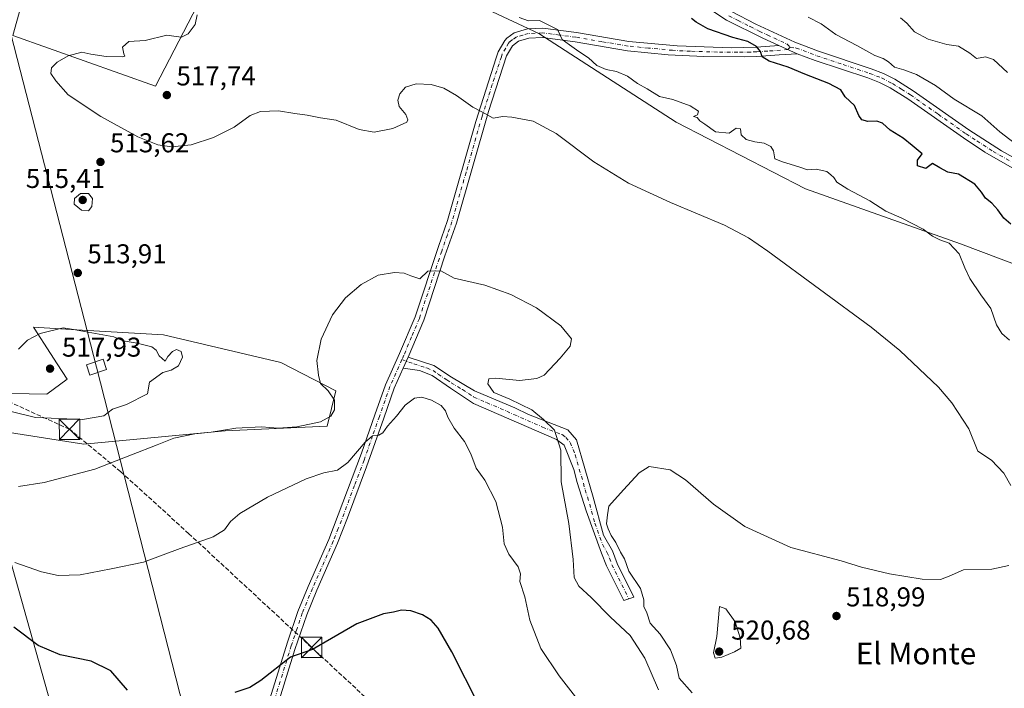
# Model space of a CAD drawing. Units: metres. Extents: x 604315 to 607771, y 4710709 to 4713074.
# Drawn here: x 606200 to 606562, y 4712058 to 4712303 of the extents above; entities that cross this region are included whole.
import ezdxf
from ezdxf.enums import TextEntityAlignment as Align

# ---------------------------------------------------------------- set-up
doc = ezdxf.new("R2010")
doc.units = ezdxf.units.M
doc.header["$MEASUREMENT"] = 0
doc.linetypes.add('DGN Style 3', pattern=[2.307223458686699, 1.648016756204785, -0.6592067024819142])
doc.linetypes.add('DGN Style 4', pattern=[2.6384748266838614, 1.318413404963828, -0.6592067024819142, 0.001648016756204785, -0.6592067024819142])
for name, color, linetype, lineweight in [('Camino Cxs', 7, 'Continuous', 0), ('Camino eje', 30, 'DGN Style 4', 13), ('Conducción de hidrocarburos lineal', 6, 'DGN Style 3', 0), ('Corriente natural lineal oculto', 9, 'DGN Style 4', 13), ('Cultivos herbáceos CxS', 92, 'Continuous', 0), ('Curva de nivel maestra', 30, 'Continuous', 30), ('Curva de nivel normal', 30, 'Continuous', 0), ('Matorral CxS', 135, 'Continuous', 0), ('Núcleo urbano CxS', 7, 'Continuous', 0), ('Punto de cota en terreno', 7, 'Continuous', 0), ('Rótulo de punto de cota en terreno', 7, 'Continuous', 0), ('Tendido', 6, 'Continuous', 0), ('Texto cartográfico', 7, 'Continuous', 0), ('Torre de tendido Cxs', 51, 'Continuous', 0), ('Torre de tendido puntual', 7, 'Continuous', 0)]:
    doc.layers.add(name, color=color, linetype=linetype, lineweight=lineweight)
doc.styles.add('Style-Arial', font='txt')

# ---------------------------------------------------------------- blocks, each defined once
blk = doc.blocks.new('*U15')
at = {"layer": 'Cultivos herbáceos CxS', "color": 92, "linetype": 'Continuous', "lineweight": 0}
for points in [[(606194.5264999997, 4712151.795700001, 512.2863999999972), (606223.4556999998, 4712147.188300001, 512.244200000001), (606275.3870999999, 4712152.163699999, 511.0268999999971), (606312.8362999996, 4712153.916099999, 509.9784000000073), (606316.0513000004, 4712166.794500001, 509.4566999999952), (606295.8373999996, 4712177.303500001, 511.7007000000012), (606252.7449000003, 4712187.377900001, 513.4548000000068), (606222.7609000001, 4712189.156099999, 514.8295000000071), (606204.8992999997, 4712190.2305, 514.3494999999966), (606205.1129999999, 4712189.899300001, 514.388300000006), (606211.1156000001, 4712180.589500001, 516.2372999999934), (606213.5740999999, 4712176.776699999, 516.9714999999997), (606217.2472999999, 4712171.080499999, 517.1638999999996), (606209.8683000002, 4712165.642899999, 516.1778000000049), (606190.1309000002, 4712165.991900001, 514.4210000000021)], [(606185.3897000002, 4712500.265699999, 518.8203999999969), (606200.6775000002, 4712493.181299999, 519.4517999999953), (606225.7874999996, 4712481.544500001, 521.287599999996), (606282.6778999995, 4712446.6731, 523.7826999999961), (606307.2789000003, 4712422.0579, 525.1257999999943), (606288.8507000003, 4712407.976299999, 520.969299999997), (606270.3762999997, 4712386.1599, 516.6269999999931), (606259.1003000002, 4712374.877699999, 514.9725999999937), (606240.2106999997, 4712359.882099999, 512.8359999999957), (606216.5596000003, 4712366.6733, 510.9961000000039), (606200.2773000002, 4712308.022299999, 510.2814000000071), (606197.3340999996, 4712297.420499999, 511.107999999993), (606249.7309999998, 4712278.873299999, 516.982600000003), (606265.1986999996, 4712308.5941, 515.4232000000047), (606275.2873000001, 4712327.9793, 517.2970999999961), (606282.9971000003, 4712342.7941, 516.5243000000046), (606291.6929000001, 4712339.801100001, 516.8969999999972), (606301.3482999997, 4712336.4781, 517.5866999999998), (606330.1964999996, 4712326.548699999, 518.9360000000015), (606390.6863000002, 4712298.196900001, 519.3565999999992), (606441.1995000001, 4712265.561100001, 518.8206999999966), (606488.7846999997, 4712241.0603, 517.932799999995), (606545.7137000002, 4712220.814900001, 520.9988000000012), (606619.5336999996, 4712193.088099999, 525.6588000000047)]]:
    blk.add_polyline3d(points, dxfattribs=at)
blk = doc.blocks.new('5PATER')
at = {"layer": 'Núcleo urbano CxS', "linetype": 'Continuous', "lineweight": 0}
h = blk.add_hatch(color=51, dxfattribs=at)
edge = h.paths.add_edge_path()
edge.add_ellipse((0, 0), major_axis=(-0.1095731443231308, -0.1110710700762829), ratio=0.9994222409660322, start_angle=0, end_angle=360)
blk = doc.blocks.new('5TTEND')
at = {"layer": 'Corriente natural lineal oculto', "color": 7, "linetype": 'Continuous', "lineweight": 0}
for p, q in [((-0.375, 0.3754), (0.375, -0.3746)), ((0.3720000000000001, 0.3784000000000001), (-0.3720000000000001, -0.3776))]:
    blk.add_line(p, q, dxfattribs=at)
at = {"layer": 'Corriente natural lineal oculto', "color": 7, "linetype": 'Continuous', "lineweight": 0, "flags": 128}
blk.add_lwpolyline([(-0.375, -0.3746), (0.375, -0.3746), (0.375, 0.3754), (-0.375, 0.3754), (-0.3720000000000001, -0.3776)], dxfattribs=at)

msp = doc.modelspace()

# ---------------------------------------------------------------- linework, layer by layer
at = {"layer": 'Camino Cxs', "color": 7, "linetype": 'Continuous', "lineweight": 0, "extrusion": (-0.02953793400393801, 0.01278249776285773, 0.9994819249019573), "elevation": 42847.00911281425, "flags": 128}
msp.add_lwpolyline([(-4565580.203369368, -1314211.148247731), (-4565580.203369369, -1314218.605110343)], dxfattribs=at)
msp.add_lwpolyline([(-4565580.203369368, -1314211.148247731), (-4565580.203369369, -1314218.605110343)], dxfattribs=at)
at = {"layer": 'Camino Cxs', "color": 7, "linetype": 'Continuous', "lineweight": 0, "extrusion": (0.06161021710403086, 0.1386495195312398, 0.9884232351994517), "elevation": 691202.159526613, "flags": 128}
msp.add_lwpolyline([(1359391.05182394, -4499620.024683685), (1359391.051823939, -4499615.540819482)], dxfattribs=at)
msp.add_lwpolyline([(1359391.05182394, -4499620.024683685), (1359391.051823939, -4499615.540819482)], dxfattribs=at)
at = {"layer": 'Camino Cxs', "color": 7, "linetype": 'Continuous', "lineweight": 0}
for points in [[(606593.0601000005, 4712232.670100001, 529.837400000004), (606554.6201, 4712254.620100001, 528.7507999999943), (606546.7600999996, 4712259.790100001, 528.7396000000008), (606526.3000999996, 4712274.1501, 528.0192999999999), (606519.7901, 4712278.210100001, 527.9078000000009), (606515.9801000003, 4712280.190099999, 527.7302000000054), (606511.7001, 4712281.8301, 527.4437999999936), (606492.2500999998, 4712288.3101, 527.088499999998), (606485.7100999998, 4712290.7601, 526.7707999999984), (606478.8701, 4712293.720100001, 526.5307999999932), (606473.0201000003, 4712296.4101, 526.6524000000063), (606459.6901000004, 4712303.0801, 527.5733000000037), (606439.9700999996, 4712316.200099999, 527.2685000000056)], [(606478.8701, 4712293.720100001, 526.5307999999932), (606473.0201000003, 4712296.4101, 526.6524000000063), (606459.6901000004, 4712303.0801, 527.5733000000037), (606439.9700999996, 4712316.200099999, 527.2685000000056)], [(606461.5100999996, 4712306.220100001, 528.0642999999982), (606470.4101, 4712301.6601, 527.766499999998), (606484.8601000002, 4712294.940099999, 527.5037000000011), (606493.4501, 4712291.720100001, 528.1454999999987), (606512.9200999998, 4712285.2401, 528.681700000001), (606517.4600999998, 4712283.5001, 528.4719000000041), (606521.5800999999, 4712281.360099999, 528.7203000000009), (606528.2901, 4712277.1601, 528.3669999999984), (606548.7600999996, 4712262.8101, 528.5890999999974), (606560.7600999996, 4712255.0701, 528.9915000000037), (606591.3101000005, 4712238.0101, 529.6782999999997)], [(606461.5100999996, 4712306.220100001, 528.0642999999982), (606470.4101, 4712301.6601, 527.766499999998), (606484.8601000002, 4712294.940099999, 527.5037000000011), (606493.4501, 4712291.720100001, 528.1454999999987), (606512.9200999998, 4712285.2401, 528.681700000001), (606517.4600999998, 4712283.5001, 528.4719000000041), (606521.5800999999, 4712281.360099999, 528.7203000000009), (606528.2901, 4712277.1601, 528.3669999999984), (606548.7600999996, 4712262.8101, 528.5890999999974), (606560.7600999996, 4712255.0701, 528.9915000000037), (606591.3101000005, 4712238.0101, 529.6782999999997)], [(606285.9600999998, 4712034.8101, 501.8800999999949), (606298.3201000001, 4712074.4801, 501.4848000000056), (606302.1401000004, 4712085.720100001, 501.6440000000002), (606305.9001000002, 4712094.890100001, 502.1002000000008), (606313.5301000001, 4712112.190099999, 505.9507000000012), (606325.5100999996, 4712143.890100001, 507.219299999997), (606330.4600999998, 4712157.9801, 507.5923000000039), (606334.3800999997, 4712169.100099999, 510.7606999999989), (606339.4901000002, 4712180.600099999, 511.9391999999935), (606345.1801000005, 4712194.040100001, 509.1212999999989), (606353.7600999996, 4712219.890100001, 512.483600000007), (606357.1201, 4712229.5101, 517.6898999999976), (606367.4700999996, 4712265.780099999, 515.5632000000041), (606375.0100999996, 4712289.290100001, 517.5129000000015), (606375.6901000004, 4712291.390100001, 517.6603000000032), (606378.2100999998, 4712295.640100001, 518.3684000000068), (606378.9401000004, 4712296.5101, 518.4974999999977), (606381.6801000005, 4712298.4801, 519.0206999999937), (606386.4901000002, 4712299.860099999, 519.9983000000066), (606392.1801000005, 4712300.120100001, 521.2070999999996), (606404.5301000001, 4712298.520099999, 521.2958000000071), (606423.7500999998, 4712295.2501, 522.130799999999), (606441.5800999999, 4712293.600099999, 523.6195000000008), (606461.3601000002, 4712292.960100001, 524.4902000000002), (606470.6801000005, 4712293.1601, 525.6288000000059), (606478.8701, 4712293.720100001, 526.5307999999932), (606485.7100999998, 4712290.7601, 526.7707999999984), (606479.1001000004, 4712290.3101, 526.4704999999958), (606470.8400999998, 4712289.7501, 525.6627000000008), (606466.3400999998, 4712289.5701, 525.0883999999933), (606451.3400999998, 4712289.7301, 523.696299999996), (606438.2001, 4712290.390100001, 523.5010000000038), (606423.3000999996, 4712291.870100001, 521.8457000000053), (606404.0201000003, 4712295.140100001, 520.870299999995), (606392.0100999996, 4712296.700099999, 519.6373000000021), (606387.0500999996, 4712296.470100001, 518.8672999999981), (606383.2001, 4712295.360099999, 518.4067000000068), (606380.9901000002, 4712293.6501, 518.107799999998), (606378.8201000001, 4712289.9801, 518.1407000000036), (606372.1501000002, 4712269.5601, 516.1572000000015), (606360.3800999997, 4712228.4801, 519.5810999999958), (606356.1901000004, 4712216.4101, 511.5871999999945), (606348.3800999997, 4712192.8301, 508.3119000000006), (606342.6201, 4712179.2401, 509.773000000001), (606340.8202999998, 4712175.189999999, 510.4532999999938), (606337.5500999996, 4712167.8301, 508.9875999999931), (606333.6801000005, 4712156.840100001, 507.4741999999969), (606327.3501000004, 4712138.890100001, 505.7859000000026), (606320.3800999997, 4712120.190099999, 505.8387999999978), (606316.6901000004, 4712110.9001, 504.4636000000028), (606309.0401, 4712093.550100001, 501.8173999999999), (606305.3400999998, 4712084.520099999, 501.3393999999971), (606301.0401, 4712071.800100001, 500.8285000000033), (606289.1901000004, 4712033.690099999, 500.1517000000022)], [(606285.9600999998, 4712034.8101, 501.8800999999949), (606298.3201000001, 4712074.4801, 501.4848000000056), (606302.1401000004, 4712085.720100001, 501.6440000000002), (606305.9001000002, 4712094.890100001, 502.1002000000008), (606313.5301000001, 4712112.190099999, 505.9507000000012), (606325.5100999996, 4712143.890100001, 507.219299999997), (606330.4600999998, 4712157.9801, 507.5923000000039), (606334.3800999997, 4712169.100099999, 510.7606999999989), (606339.4901000002, 4712180.600099999, 511.9391999999935), (606345.1801000005, 4712194.040100001, 509.1212999999989), (606353.7600999996, 4712219.890100001, 512.483600000007), (606357.1201, 4712229.5101, 517.6898999999976), (606367.4700999996, 4712265.780099999, 515.5632000000041), (606375.0100999996, 4712289.290100001, 517.5129000000015), (606375.6901000004, 4712291.390100001, 517.6603000000032), (606378.2100999998, 4712295.640100001, 518.3684000000068), (606378.9401000004, 4712296.5101, 518.4974999999977), (606381.6801000005, 4712298.4801, 519.0206999999937), (606386.4901000002, 4712299.860099999, 519.9983000000066), (606392.1801000005, 4712300.120100001, 521.2070999999996), (606404.5301000001, 4712298.520099999, 521.2958000000071), (606423.7500999998, 4712295.2501, 522.130799999999), (606441.5800999999, 4712293.600099999, 523.6195000000008), (606461.3601000002, 4712292.960100001, 524.4902000000002), (606470.6801000005, 4712293.1601, 525.6288000000059), (606478.8701, 4712293.720100001, 526.5307999999932)], [(606485.7100999998, 4712290.7601, 526.7707999999984), (606479.1001000004, 4712290.3101, 526.4704999999958), (606470.8400999998, 4712289.7501, 525.6627000000008), (606466.3400999998, 4712289.5701, 525.0883999999933), (606451.3400999998, 4712289.7301, 523.696299999996), (606438.2001, 4712290.390100001, 523.5010000000038), (606423.3000999996, 4712291.870100001, 521.8457000000053), (606404.0201000003, 4712295.140100001, 520.870299999995), (606392.0100999996, 4712296.700099999, 519.6373000000021), (606387.0500999996, 4712296.470100001, 518.8672999999981), (606383.2001, 4712295.360099999, 518.4067000000068), (606380.9901000002, 4712293.6501, 518.107799999998), (606378.8201000001, 4712289.9801, 518.1407000000036), (606372.1501000002, 4712269.5601, 516.1572000000015), (606360.3800999997, 4712228.4801, 519.5810999999958), (606356.1901000004, 4712216.4101, 511.5871999999945), (606348.3800999997, 4712192.8301, 508.3119000000006), (606342.6201, 4712179.2401, 509.773000000001)], [(606593.0601000005, 4712232.670100001, 529.837400000004), (606554.6201, 4712254.620100001, 528.7507999999943), (606546.7600999996, 4712259.790100001, 528.7396000000008), (606526.3000999996, 4712274.1501, 528.0192999999999), (606519.7901, 4712278.210100001, 527.9078000000009), (606515.9801000003, 4712280.190099999, 527.7302000000054), (606511.7001, 4712281.8301, 527.4437999999936), (606492.2500999998, 4712288.3101, 527.088499999998), (606485.7100999998, 4712290.7601, 526.7707999999984)], [(606342.6201, 4712179.2401, 509.773000000001), (606352.1101000002, 4712176.130100001, 513.1781999999948), (606358.6201, 4712171.840100001, 510.5071999999927), (606366.9901000002, 4712166.870100001, 514.0590999999986), (606381.8300999999, 4712160.610099999, 512.9147999999988), (606386.9401000004, 4712158.140100001, 511.6809000000067), (606401.3101000005, 4712152.5601, 511.4833000000072), (606404.5500999996, 4712148.780099999, 511.5810000000056), (606410.6201, 4712127.770099999, 514.857799999998), (606414.4901000002, 4712113.7601, 513.9661999999954), (606417.7901, 4712108.030099999, 516.1744000000035), (606419.5301000001, 4712103.340100001, 518.4250999999931), (606425.6201, 4712091.0701, 514.3407000000007), (606421.9401000004, 4712089.7601, 513.0896000000066), (606415.6101000002, 4712102.5701, 514.3396999999968), (606413.6801000005, 4712107.170100001, 513.125), (606408.1401000004, 4712122.7301, 517.820000000007), (606404.7600999996, 4712133.130100001, 512.3503000000055), (606403.5601000005, 4712137.950099999, 511.4872000000032), (606399.9901000002, 4712146.9001, 510.7896000000038), (606397.2001, 4712148.940099999, 510.7027999999991), (606375.9700999996, 4712158.170100001, 511.9282999999996), (606366.6201, 4712162.2401, 513.2330999999976), (606358.2100999998, 4712167.8101, 508.3727000000072), (606351.4600999998, 4712172.4901, 509.4425999999949), (606346.8201000001, 4712174.350099999, 510.357999999993), (606340.8203999996, 4712175.189999999, 510.4532999999938)], [(606340.8203999996, 4712175.189999999, 510.4532999999938), (606337.5500999996, 4712167.8301, 508.9875999999931), (606333.6801000005, 4712156.840100001, 507.4741999999969), (606327.3501000004, 4712138.890100001, 505.7859000000026), (606320.3800999997, 4712120.190099999, 505.8387999999978), (606316.6901000004, 4712110.9001, 504.4636000000028), (606309.0401, 4712093.550100001, 501.8173999999999), (606305.3400999998, 4712084.520099999, 501.3393999999971), (606301.0401, 4712071.800100001, 500.8285000000033), (606289.1901000004, 4712033.690099999, 500.1517000000022)]]:
    msp.add_polyline3d(points, dxfattribs=at)
msp.add_polyline3d([(606340.8202999998, 4712175.189999999, 510.4532999999938), (606342.6201, 4712179.2401, 509.773000000001), (606352.1101000002, 4712176.130100001, 513.1781999999948), (606358.6201, 4712171.840100001, 510.5071999999927), (606366.9901000002, 4712166.870100001, 514.0590999999986), (606381.8300999999, 4712160.610099999, 512.9147999999988), (606386.9401000004, 4712158.140100001, 511.6809000000067), (606401.3101000005, 4712152.5601, 511.4833000000072), (606404.5500999996, 4712148.780099999, 511.5810000000056), (606410.6201, 4712127.770099999, 514.857799999998), (606414.4901000002, 4712113.7601, 513.9661999999954), (606417.7901, 4712108.030099999, 516.1744000000035), (606419.5301000001, 4712103.340100001, 518.4250999999931), (606425.6201, 4712091.0701, 514.3407000000007), (606421.9401000004, 4712089.7601, 513.0896000000066), (606415.6101000002, 4712102.5701, 514.3396999999968), (606413.6801000005, 4712107.170100001, 513.125), (606408.1401000004, 4712122.7301, 517.820000000007), (606404.7600999996, 4712133.130100001, 512.3503000000055), (606403.5601000005, 4712137.950099999, 511.4872000000032), (606399.9901000002, 4712146.9001, 510.7896000000038), (606397.2001, 4712148.940099999, 510.7027999999991), (606375.9700999996, 4712158.170100001, 511.9282999999996), (606366.6201, 4712162.2401, 513.2330999999976), (606358.2100999998, 4712167.8101, 508.3727000000072), (606351.4600999998, 4712172.4901, 509.4425999999949), (606346.8201000001, 4712174.350099999, 510.357999999993)], close=True, dxfattribs=at)
at = {"layer": 'Camino eje', "color": 30, "linetype": 'DGN Style 4', "lineweight": 13}
for points in [[(606460.6001000004, 4712304.6501, 527.7188000000025), (606463.9325000001, 4712302.9825, 527.4670000000042), (606468.3825000003, 4712300.702500001, 527.3418999999994), (606471.7150999998, 4712299.0351, 527.2356), (606474.6401000004, 4712297.690099999, 526.9450999999972), (606481.8651000002, 4712294.3301, 526.9340999999986), (606483.1467000004, 4712293.140100001, 526.8249999999971)], [(606483.1467000004, 4712293.140100001, 526.8249999999971), (606482.2901, 4712292.2401, 526.6003000000055), (606474.8901000004, 4712291.735099999, 526.0234000000055), (606470.7600999996, 4712291.4551, 525.5369000000064), (606468.5100999996, 4712291.3651, 525.2350000000006), (606463.8501000004, 4712291.265100001, 524.6009999999952), (606456.3501000004, 4712291.345100001, 523.974000000002), (606446.4600999998, 4712291.665100001, 523.4973999999929), (606439.8901000004, 4712291.995100001, 523.3116000000009), (606430.9751000004, 4712292.8201, 522.4772999999988), (606423.5251000002, 4712293.5601, 521.9352000000072), (606413.8850999996, 4712295.1951, 521.5326999999961), (606404.2751000002, 4712296.8301, 520.9848000000056), (606398.2701000003, 4712297.610099999, 520.431899999996), (606392.0950999996, 4712298.4101, 520.2853999999934), (606386.7701000003, 4712298.165100001, 519.2888999999996), (606384.8450999996, 4712297.610099999, 518.8828000000067), (606382.4401000004, 4712296.920100001, 518.5622000000003), (606381.0701000001, 4712295.9351, 518.4239999999991), (606379.9650999998, 4712295.0801, 518.2985999999946), (606379.6001000004, 4712294.645099999, 518.2342999999964), (606378.5151000004, 4712292.8101, 517.9591999999975), (606377.2550999997, 4712290.6851, 517.9268000000011), (606376.9151, 4712289.6351, 517.8940000000002), (606373.5800999999, 4712279.425100001, 516.6720999999961), (606369.8101000005, 4712267.670100001, 515.7635000000009), (606363.9250999996, 4712247.130100001, 513.5635000000038), (606358.7500999998, 4712228.995100001, 518.8301999999967), (606357.0701000001, 4712224.1851, 518.751900000003), (606354.9751000004, 4712218.1501, 512.0622000000003), (606350.6851000005, 4712205.225099999, 509.9128999999957), (606346.7801000001, 4712193.4351, 508.5782000000036), (606343.9001000002, 4712186.640100001, 509.1444000000047), (606341.0551000005, 4712179.920100001, 510.8359000000055), (606340.3494999995, 4712178.3323, 511.8512000000047)], [(606483.1467000004, 4712293.140100001, 526.8249999999971), (606485.2851, 4712292.850099999, 526.9808000000048), (606492.8501000004, 4712290.015100001, 527.5923999999941), (606502.5751, 4712286.7751, 527.7397000000057), (606512.3101000005, 4712283.5351, 527.9511000000057), (606516.7200999996, 4712281.845100001, 527.8227999999945), (606520.6851000005, 4712279.7851, 528.218200000003), (606524.0401, 4712277.6851, 527.8856999999989), (606527.2950999998, 4712275.655099999, 528.103099999993), (606537.5301000001, 4712268.4801, 528.2553000000044), (606547.7600999996, 4712261.300100001, 528.5448000000034), (606551.6901000004, 4712258.715100001, 528.7367999999988), (606557.6901000004, 4712254.845100001, 528.6429999999964), (606576.9101, 4712243.870100001, 529.1171999999933)], [(606340.3494999995, 4712178.3323, 511.8512000000047), (606335.9650999998, 4712168.465100001, 509.8678000000073), (606332.0701000001, 4712157.4101, 507.0108000000037), (606329.5950999996, 4712150.3651, 509.3464999999997), (606326.4301000005, 4712141.390100001, 506.5216999999975), (606322.9451000001, 4712132.040100001, 504.3019999999961), (606316.9550999999, 4712116.190099999, 507.8173999999999), (606315.1101000002, 4712111.545100001, 505.1646999999939), (606307.4700999996, 4712094.220100001, 501.922900000005), (606303.7401000002, 4712085.120100001, 501.4802999999956), (606301.8300999999, 4712079.5001, 501.2029000000039), (606299.6801000005, 4712073.140100001, 501.1782999999996), (606293.5000999998, 4712053.3051, 499.3067000000011)], [(606340.3494999995, 4712178.3323, 511.8512000000047), (606344.7200999996, 4712176.795100001, 510.9660000000004), (606349.4650999998, 4712175.2401, 511.724000000002), (606351.7851, 4712174.3101, 511.2847000000039), (606353.6451000003, 4712173.020099999, 510.107999999993), (606356.9001000002, 4712170.8751, 509.1676000000007), (606358.4151, 4712169.825099999, 509.4529000000039), (606362.6001000004, 4712167.340100001, 511.7443999999959), (606366.8051000005, 4712164.5551, 513.597099999999), (606371.4801000003, 4712162.520099999, 514.6931999999942), (606378.9001000002, 4712159.390100001, 512.0001000000047), (606381.4550999999, 4712158.155099999, 510.9012999999978), (606392.0701000001, 4712153.540100001, 511.5096999999951), (606399.2550999997, 4712150.7501, 511.3696999999956), (606400.6501000002, 4712149.7301, 511.2226999999984), (606402.2701000003, 4712147.840100001, 511.3417000000045), (606404.0551000005, 4712143.3651, 511.5924999999989), (606407.0900999998, 4712132.860099999, 512.6450000000041), (606407.6901000004, 4712130.450099999, 514.0785000000033), (606409.3800999997, 4712125.2501, 516.1603999999934), (606411.3151000004, 4712118.245100001, 515.1428000000016), (606414.0850999998, 4712110.465100001, 513.4389999999985), (606415.7351000002, 4712107.600099999, 514.5926999999938), (606416.7001, 4712105.300100001, 515.1981999999989), (606417.5701000001, 4712102.9551, 515.7455000000045), (606423.7686999999, 4712090.410900001, 513.7250000000058)]]:
    msp.add_polyline3d(points, dxfattribs=at)
at = {"layer": 'Conducción de hidrocarburos lineal', "color": 6, "linetype": 'DGN Style 3', "lineweight": 0}
msp.add_polyline3d([(606416.4900000002, 4711971.359999999, 504.5326999999961), (606307.1500000004, 4712072.550000001, 500.3016999999964), (606262.0499999998, 4712114.32, 505.6785999999993), (606236.9615000002, 4712137.1338, 510.3782999999967), (606218.1600000003, 4712152.720000001, 513.8418999999994), (606173.6684999998, 4712172.950099999, 516.4661000000051), (605978.1100000005, 4712259.880000001, 497.4799999999959), (605907.4299999997, 4712264.08, 501.2354999999953), (605885.5599999996, 4712264.480000001, 498.2715999999928), (605879.5199999996, 4712264.220000001, 498.1561999999976), (605830.0861000001, 4712270.920700001, 500.6429999999964), (605669.0700000003, 4712303.32, 512.4566000000051), (605611.9100000003, 4712428.16, 522.6977999999945), (605551.7439000001, 4712625.727600001, 523.9446999999927), (605425.0854000002, 4712726.518300001, 528.9428999999947)], dxfattribs=at)
at = {"layer": 'Cultivos herbáceos CxS', "color": 92, "linetype": 'Continuous', "lineweight": 0}
for points in [[(606619.5336999996, 4712193.088099999, 525.6588000000047), (606545.7137000002, 4712220.814900001, 520.9988000000012), (606488.7846999997, 4712241.0603, 517.932799999995), (606441.1995000001, 4712265.561100001, 518.8206999999966), (606390.6863000002, 4712298.196900001, 519.3565999999992), (606330.1964999996, 4712326.548699999, 518.9360000000015), (606301.3482999997, 4712336.4781, 517.5866999999998), (606291.6929000001, 4712339.801100001, 516.8969999999972), (606282.9971000003, 4712342.7941, 516.5243000000046), (606275.2873000001, 4712327.9793, 517.2970999999961), (606265.1986999996, 4712308.5941, 515.4232000000047), (606249.7309999998, 4712278.873299999, 516.982600000003), (606197.3340999996, 4712297.420499999, 511.107999999993), (606200.2773000002, 4712308.022299999, 510.2814000000071), (606216.5596000003, 4712366.6733, 510.9961000000039), (606240.2106999997, 4712359.882099999, 512.8359999999957), (606259.1003000002, 4712374.877699999, 514.9725999999937), (606270.3762999997, 4712386.1599, 516.6269999999931), (606288.8507000003, 4712407.976299999, 520.969299999997), (606307.2789000003, 4712422.0579, 525.1257999999943), (606282.6778999995, 4712446.6731, 523.7826999999961), (606225.7874999996, 4712481.544500001, 521.287599999996), (606200.6775000002, 4712493.181299999, 519.4517999999953), (606185.3897000002, 4712500.265699999, 518.8203999999969)], [(606194.5264999997, 4712151.795700001, 512.2863999999972), (606223.4556999998, 4712147.188300001, 512.244200000001), (606275.3870999999, 4712152.163699999, 511.0268999999971), (606312.8362999996, 4712153.916099999, 509.9784000000073), (606316.0513000004, 4712166.794500001, 509.4566999999952), (606295.8373999996, 4712177.303500001, 511.7007000000012), (606252.7449000003, 4712187.377900001, 513.4548000000068), (606222.7609000001, 4712189.156099999, 514.8295000000071), (606204.8992999997, 4712190.2305, 514.3494999999966), (606205.1129999999, 4712189.899300001, 514.388300000006), (606211.1156000001, 4712180.589500001, 516.2372999999934), (606213.5740999999, 4712176.776699999, 516.9714999999997), (606217.2472999999, 4712171.080499999, 517.1638999999996), (606209.8683000002, 4712165.642899999, 516.1778000000049), (606190.1309000002, 4712165.991900001, 514.4210000000021)]]:
    msp.add_polyline3d(points, dxfattribs=at)
at = {"layer": 'Curva de nivel maestra', "color": 30, "linetype": 'Continuous', "lineweight": 30, "flags": 128}
for points, elevation in [([(606564.1500000004, 4712228.110099999), (606561.6900000004, 4712230.270099999), (606559.4900000002, 4712233.340100001), (606557.1799999997, 4712235.800100001), (606554.8600000005, 4712237.610099999), (606553.4800000006, 4712239.8301), (606550.9400000004, 4712242.790100001), (606544.9699999997, 4712246.5001), (606541.04, 4712247.220100001), (606538.1200000001, 4712248.7601), (606535.4299999997, 4712250.450099999), (606532.9900000002, 4712248.550100001), (606529.9400000004, 4712249.540100001), (606529.9400000004, 4712251.670100001), (606531.6500000004, 4712253.9101), (606527.9299999997, 4712257.0101), (606524.5700000003, 4712259.670100001), (606519.8600000005, 4712262.700099999), (606517.04, 4712265.1801), (606514.9000000004, 4712265.960100001), (606511.7000000002, 4712265.890100001), (606509.4800000006, 4712266.5001), (606508.3399999999, 4712268.0801), (606506.6900000004, 4712271.6601), (606503.3499999996, 4712274.860099999), (606501.6699999999, 4712277.440099999), (606497.3499999996, 4712279.860099999), (606488.5, 4712283.220100001), (606482.3899999997, 4712285.8201), (606475.3200000003, 4712288.0601), (606472.8399999999, 4712289.6601), (606472.1799999997, 4712291.5101), (606470.7599999999, 4712293.440099999), (606467.5300000003, 4712295.280099999), (606462.0199999996, 4712296.7501), (606452.7699999996, 4712299.9301), (606448.5800000001, 4712302.340100001), (606446.8099999996, 4712303.640100001)], 525), ([(606368.6200000001, 4712051.300100001), (606358.7199999997, 4712070.970100001), (606353.6299999999, 4712079.6601), (606351.1200000001, 4712082.5101), (606347.8899999997, 4712084.460100001), (606343.6100000005, 4712086.040100001), (606340.2100000001, 4712086.280099999), (606337.2100000001, 4712085.520099999), (606333.5700000003, 4712084.940099999), (606323.7999999998, 4712081.1801), (606307.54, 4712071.8101), (606299.4000000004, 4712069.020099999), (606288.4299999997, 4712060.350099999), (606284.4900000002, 4712057.7501), (606278.9100000003, 4712055.940099999)], 500), ([(606239.5099999999, 4712056.800100001), (606233.3399999999, 4712063.940099999), (606226.0599999996, 4712067.5001), (606214.6799999997, 4712069.850099999), (606206.6600000003, 4712073.2501), (606197.6600000003, 4712080.020099999)], 500)]:
    msp.add_lwpolyline(points, dxfattribs=dict(at, elevation=elevation))
at = {"layer": 'Curva de nivel normal', "color": 30, "linetype": 'Continuous', "lineweight": 0, "flags": 128}
for points, elevation in [([(606564.2599999999, 4712132.0001), (606561.6399999997, 4712136.540100001), (606557.0700000003, 4712141.3101), (606552.1200000001, 4712144.640100001), (606548.7199999997, 4712152.9001), (606542.4699999997, 4712162.470100001), (606537.5999999996, 4712168.2301), (606523.4199999999, 4712181.720100001), (606512.8899999997, 4712190.2601), (606474.8399999999, 4712218.200099999), (606467.7300000006, 4712223.090100001), (606458.9500000002, 4712227.780099999), (606439.1200000001, 4712236.050100001), (606423.6900000004, 4712243.190099999), (606410.9199999999, 4712251.0101), (606397.0300000003, 4712261.370100001), (606388.6200000001, 4712265.920100001), (606380.7199999997, 4712267.380100001), (606377.4600000001, 4712267.700099999), (606373.8600000005, 4712267.110099999), (606369.9699999997, 4712269.3201), (606366.4400000004, 4712271.0801), (606360.3799999999, 4712275.380100001), (606355.8200000003, 4712278.0601), (606351.1399999997, 4712279.440099999), (606345.6500000004, 4712279.640100001), (606341.6299999999, 4712278.4001), (606339.54, 4712276.050100001), (606338.8300000001, 4712273.620100001), (606339.3399999999, 4712271.350099999), (606341.7800000003, 4712268.440099999), (606342.5499999998, 4712266.5101), (606342.1100000005, 4712265.620100001), (606336.9800000006, 4712263.290100001), (606330.1100000005, 4712261.950099999), (606324.6100000005, 4712262.840100001), (606316.1399999997, 4712266.370100001), (606310.4400000004, 4712267.1601), (606305.5199999996, 4712268.190099999), (606300.9800000006, 4712268.8101), (606294.9900000002, 4712269.710100001), (606288.3700000001, 4712269.540100001), (606284.5800000001, 4712268.020099999), (606278.6799999997, 4712263.770099999), (606271.1399999997, 4712259.9001), (606262.9199999999, 4712257.300100001), (606255.7999999998, 4712256.520099999), (606250.5700000003, 4712257.2501), (606243.3300000001, 4712260.220100001), (606229.7300000006, 4712267.620100001), (606217.7100000001, 4712275.590100001), (606213.1799999997, 4712280.790100001), (606211.3300000001, 4712283.4901), (606211.5800000001, 4712285.540100001), (606213.6299999999, 4712287.630100001), (606217.6500000004, 4712289.9301), (606222.6600000003, 4712291.3201), (606225.9800000006, 4712290.620100001), (606231.6399999997, 4712289.700099999), (606237.7800000003, 4712289.640100001), (606238.4600000001, 4712289.8301), (606238.1200000001, 4712290.670100001), (606237.5800000001, 4712293.1601), (606239.9400000004, 4712295.220100001), (606245.9900000002, 4712295.6601), (606253.9900000002, 4712297.620100001), (606257.3200000003, 4712297.140100001), (606259.3600000005, 4712296.870100001), (606261.7199999997, 4712298.0601), (606264.29, 4712301.530099999), (606265.1200000001, 4712305.0701)], 515), ([(606563.6799999997, 4712185.530099999), (606560.9199999999, 4712187.870100001), (606558.9500000002, 4712191.0601), (606556.8399999999, 4712197.0601), (606553.1600000003, 4712202.100099999), (606549.1799999997, 4712208.140100001), (606547.2400000002, 4712212.110099999), (606545.2599999999, 4712217.2401), (606541.5300000003, 4712221.0701), (606538.0899999999, 4712222.380100001), (606535.4400000004, 4712223.7301), (606532.0199999996, 4712226.210100001), (606524.0999999996, 4712230.3201), (606518.2000000002, 4712232.9001), (606512.3899999997, 4712236.7301), (606504.25, 4712240.950099999), (606500.29, 4712243.5101), (606499.1699999999, 4712245.3101), (606498.0300000003, 4712246.290100001), (606496.5800000001, 4712247.5101), (606492.7000000002, 4712248.3201), (606489.4600000001, 4712248.050100001), (606486.2699999996, 4712249.190099999), (606480.25, 4712251.0001), (606477.4800000006, 4712252.100099999), (606476.9000000004, 4712255.020099999), (606475.9600000001, 4712256.610099999), (606473.5800000001, 4712257.850099999), (606470.0599999996, 4712258.3301), (606466.9699999997, 4712259.2301), (606465.0599999996, 4712260.9901), (606464.8799999999, 4712263.190099999), (606463.29, 4712263.350099999), (606460.6100000005, 4712261.5801), (606455.5899999999, 4712262.0701), (606451.6699999999, 4712264.840100001), (606449.8600000005, 4712266.100099999), (606448.9100000003, 4712267.270099999), (606447.54, 4712267.6601), (606448.9600000001, 4712268.3301), (606449.3799999999, 4712269.630100001), (606446.3099999996, 4712271.590100001), (606439.9199999999, 4712273.870100001), (606435.0999999996, 4712274.9901), (606430.5199999996, 4712277.9001), (606427, 4712279.8101), (606423.2599999999, 4712282.550100001), (606419.2800000003, 4712284.2401), (606415.3899999997, 4712284.9901), (606412, 4712286.470100001), (606408.9800000006, 4712289.2301), (606405.3600000005, 4712291.600099999), (606401.9699999997, 4712294.0101), (606399.2199999997, 4712295.9901), (606397.5800000001, 4712299.620100001), (606390.9100000003, 4712302.970100001), (606386.8399999999, 4712302.870100001), (606383.4299999997, 4712304.0101)], 520), ([(606489.6600000003, 4712304.2401), (606494.54, 4712301.7401), (606499.9199999999, 4712297.850099999), (606507.5599999996, 4712293.8301), (606514.1799999997, 4712290.0701), (606517.2199999997, 4712289.040100001), (606519.25, 4712287.8201), (606521.4699999997, 4712285.8301), (606524.8700000001, 4712284.880100001), (606529.5800000001, 4712283.0801), (606536.4600000001, 4712279.130100001), (606543.4000000004, 4712274.020099999), (606553.5800000001, 4712267.860099999), (606560.1500000004, 4712262.0601), (606569.6200000001, 4712254.7601)], 530), ([(606523.7000000002, 4712303.960100001), (606526.0099999999, 4712301.950099999), (606528.7800000003, 4712298.800100001), (606533.7999999998, 4712296.0801), (606540.7199999997, 4712294.0801), (606544.9199999999, 4712293.520099999), (606549.0899999999, 4712290.940099999), (606551.5899999999, 4712289.0001), (606554.9100000003, 4712289.610099999), (606557.8899999997, 4712288.5801), (606562.9600000001, 4712283.9001)], 535), ([(606225.1500000004, 4712239.4301), (606222.1699999999, 4712239.4301), (606219.9600000001, 4712237.550100001), (606219.8399999999, 4712235.440099999), (606222.5099999999, 4712233.290100001), (606225.1500000004, 4712232.950099999), (606226.3099999996, 4712234.620100001), (606226.5700000003, 4712237.550100001), (606225.1500000004, 4712239.4301)], 515), ([(606199.3799999999, 4712131.690099999), (606208.8499999996, 4712133.1801), (606227.4600000001, 4712138.0801), (606240.9900000002, 4712143.300100001), (606250.3799999999, 4712146.960100001), (606256.5199999996, 4712149.440099999), (606264.1900000004, 4712150.9901), (606270.2699999996, 4712151.6601), (606279.3399999999, 4712153.130100001), (606288.6799999997, 4712153.5701), (606294.9000000004, 4712153.140100001), (606301.7599999999, 4712153.600099999), (606310.4400000004, 4712155.5101), (606314.2000000002, 4712157.5601), (606315.5599999996, 4712159.890100001), (606315.6100000005, 4712163.470100001), (606313.1900000004, 4712166.870100001), (606310.3700000001, 4712169.5801), (606309.6799999997, 4712172.640100001), (606309.0700000003, 4712178.0001), (606310.6299999999, 4712185.890100001), (606314.8600000005, 4712194.800100001), (606319.5800000001, 4712200.970100001), (606325.3499999996, 4712205.970100001), (606331.6500000004, 4712209.350099999), (606337.6799999997, 4712210.360099999), (606341.1299999999, 4712210.120100001), (606343.6299999999, 4712209.1601), (606346.9699999997, 4712207.9801), (606349.9400000004, 4712210.870100001), (606354.6100000005, 4712210.9001), (606359.6200000001, 4712208.200099999), (606370.7999999998, 4712205.7301), (606380.3700000001, 4712202.300100001), (606389.79, 4712197.390100001), (606398.8200000003, 4712190.7501), (606402.6500000004, 4712186.0101), (606402.1600000003, 4712183.2301), (606398.4900000002, 4712178.890100001), (606392.6100000005, 4712172.640100001), (606389.9100000003, 4712171.390100001), (606383.5999999996, 4712170.590100001), (606374.8700000001, 4712171.520099999), (606372.3399999999, 4712171.3101), (606371.9500000002, 4712169.380100001), (606374.1600000003, 4712166.2301), (606380, 4712163.800100001), (606388.0899999999, 4712159.850099999), (606392.4000000004, 4712156.340100001), (606396.4900000002, 4712152.420100001), (606398.7999999998, 4712145.0801), (606398.9500000002, 4712133.4301), (606401.6600000003, 4712118.030099999), (606403.3200000003, 4712104.9101), (606403.6500000004, 4712098.210100001), (606405.4299999997, 4712095.040100001), (606409.9600000001, 4712090.920100001), (606417.0199999996, 4712083.6501), (606424.2599999999, 4712076.890100001), (606429.5999999996, 4712068.5601), (606434.6299999999, 4712056.9301)], 510), ([(606196.1600000003, 4712159.420100001), (606205.6600000003, 4712157.0601), (606222.9900000002, 4712156.370100001), (606230.7400000002, 4712157.600099999), (606233.9900000002, 4712160.0701), (606239.1600000003, 4712161.800100001), (606246.8300000001, 4712165.7401), (606247.5899999999, 4712170.040100001), (606252.4699999997, 4712173.610099999), (606255.5099999999, 4712174.5001), (606258.2199999997, 4712176.0101), (606259.7199999997, 4712179.2301), (606259.1799999997, 4712181.360099999), (606257.4800000006, 4712182.0701), (606256.0099999999, 4712181.360099999), (606254.2400000002, 4712179.4801), (606253.3200000003, 4712177.800100001), (606251.1399999997, 4712179.710100001), (606250.0599999996, 4712181.8201), (606248.4299999997, 4712182.960100001), (606243.0599999996, 4712184.4101), (606237.8799999999, 4712185.190099999), (606234.4299999997, 4712186.670100001), (606219.5800000001, 4712189.450099999), (606215.7999999998, 4712190.040100001)], 515), ([(606215.7999999998, 4712190.040100001), (606207.4199999999, 4712187.860099999), (606202.6699999999, 4712185.4801), (606199.4400000004, 4712182.1801)], 515), ([(606410.4900000002, 4712046.200099999), (606398.1600000003, 4712062.120100001), (606391.4500000002, 4712072.1601), (606387.3600000005, 4712082.550100001), (606385.5700000003, 4712091.120100001), (606383.7400000002, 4712096.780099999), (606383.9299999997, 4712099.540100001), (606383.1500000004, 4712102.210100001), (606379.6900000004, 4712106.860099999), (606377.9900000002, 4712110.600099999), (606377.3200000003, 4712116.7601), (606374.9199999999, 4712126.1801), (606370.8499999996, 4712134.020099999), (606367.6100000005, 4712138.470100001), (606365.7400000002, 4712143.7401), (606363.3200000003, 4712148.2401), (606359.5300000003, 4712153.1801), (606357.2599999999, 4712157.200099999), (606356.4199999999, 4712159.540100001), (606354.7599999999, 4712161.470100001), (606351.2800000003, 4712163.4101), (606347.6299999999, 4712164.5701), (606344.9699999997, 4712164.140100001), (606341.5199999996, 4712161.530099999), (606338.4100000003, 4712157.590100001), (606335.04, 4712153.8301), (606333.3200000003, 4712151.4301), (606331.8600000005, 4712150.540100001), (606329.5700000003, 4712150.3301), (606326.8099999996, 4712147.960100001), (606320.4400000004, 4712140.520099999), (606316.6399999997, 4712137.690099999), (606311.6600000003, 4712136.770099999), (606305.1399999997, 4712134.540100001), (606290.9800000006, 4712127.8201), (606280.7199999997, 4712121.7301), (606277.2800000003, 4712118.770099999), (606275.1299999999, 4712115.8101), (606270.9199999999, 4712113.170100001), (606258.8899999997, 4712108.880100001), (606245.3600000005, 4712103.870100001), (606233.5199999996, 4712101.370100001), (606222.0599999996, 4712099.2601), (606214.0099999999, 4712098.960100001), (606207.8899999997, 4712100.340100001), (606198, 4712103.7601)], 505), ([(606447.04, 4712055.8201), (606442.3399999999, 4712061.190099999), (606441.2699999996, 4712065.9101), (606439.1399999997, 4712071.630100001), (606435.2599999999, 4712077.4001), (606431.6600000003, 4712081.450099999), (606430.4400000004, 4712085.200099999), (606429.3399999999, 4712087.620100001), (606429.3499999996, 4712090.0701), (606428.1100000005, 4712094.210100001), (606423.79, 4712100.610099999), (606422.1500000004, 4712105.090100001), (606420.7599999999, 4712107.610099999), (606418.9500000002, 4712111.1501), (606417.3200000003, 4712113.6601), (606416.2100000001, 4712116.1501), (606415.5700000003, 4712118.020099999), (606415.9400000004, 4712121.290100001), (606416.4500000002, 4712124.470100001), (606421.7800000003, 4712130.5101), (606427.5899999999, 4712136.7501), (606431.2800000003, 4712139.050100001), (606438.9400000004, 4712137.860099999), (606444.5700000003, 4712134.0801), (606454.9400000004, 4712125.1601), (606466.4600000001, 4712117.020099999), (606483.3200000003, 4712109.2601), (606501.8799999999, 4712104.3101), (606509.3399999999, 4712102.020099999), (606519.6200000001, 4712099.630100001), (606531.5999999996, 4712097.590100001), (606538.3799999999, 4712097.4901), (606541.5599999996, 4712098.7601), (606546.8399999999, 4712101.030099999), (606557.2300000006, 4712101.350099999), (606563.5, 4712102.640100001)], 515), ([(606457.1600000003, 4712087.5801), (606456.1299999999, 4712076.590100001), (606454.8799999999, 4712070.600099999), (606455.4600000001, 4712068.590100001), (606457.9500000002, 4712068.9001), (606462.6100000005, 4712070.9001), (606464.9000000004, 4712072.210100001), (606464.75, 4712076.0101), (606462.8600000005, 4712081.9301), (606459.4400000004, 4712086.670100001), (606457.1600000003, 4712087.5801)], 520)]:
    msp.add_lwpolyline(points, dxfattribs=dict(at, elevation=elevation))
at = {"layer": 'Matorral CxS', "color": 135, "linetype": 'Continuous', "lineweight": 0}
for points in [[(606619.5336999996, 4712193.088099999, 525.6588000000047), (606545.7137000002, 4712220.814900001, 520.9988000000012), (606488.7846999997, 4712241.0603, 517.932799999995), (606441.1995000001, 4712265.561100001, 518.8206999999966), (606390.6863000002, 4712298.196900001, 519.3565999999992), (606330.1964999996, 4712326.548699999, 518.9360000000015), (606301.3482999997, 4712336.4781, 517.5866999999998), (606291.6929000001, 4712339.801100001, 516.8969999999972), (606282.9971000003, 4712342.7941, 516.5243000000046), (606275.2873000001, 4712327.9793, 517.2970999999961), (606265.1986999996, 4712308.5941, 515.4232000000047), (606249.7309999998, 4712278.873299999, 516.982600000003), (606197.3340999996, 4712297.420499999, 511.107999999993), (606200.2773000002, 4712308.022299999, 510.2814000000071), (606216.5596000003, 4712366.6733, 510.9961000000039), (606240.2106999997, 4712359.882099999, 512.8359999999957), (606259.1003000002, 4712374.877699999, 514.9725999999937), (606270.3762999997, 4712386.1599, 516.6269999999931), (606288.8507000003, 4712407.976299999, 520.969299999997), (606307.2789000003, 4712422.0579, 525.1257999999943), (606282.6778999995, 4712446.6731, 523.7826999999961), (606225.7874999996, 4712481.544500001, 521.287599999996), (606200.6775000002, 4712493.181299999, 519.4517999999953), (606185.3897000002, 4712500.265699999, 518.8203999999969)], [(606619.5336999996, 4712193.088099999, 525.6588000000047), (606545.7137000002, 4712220.814900001, 520.9988000000012), (606488.7846999997, 4712241.0603, 517.932799999995), (606441.1995000001, 4712265.561100001, 518.8206999999966), (606390.6863000002, 4712298.196900001, 519.3565999999992), (606330.1964999996, 4712326.548699999, 518.9360000000015), (606301.3482999997, 4712336.4781, 517.5866999999998), (606291.6929000001, 4712339.801100001, 516.8969999999972), (606282.9971000003, 4712342.7941, 516.5243000000046), (606275.2873000001, 4712327.9793, 517.2970999999961), (606265.1986999996, 4712308.5941, 515.4232000000047), (606249.7309999998, 4712278.873299999, 516.982600000003), (606197.3340999996, 4712297.420499999, 511.107999999993), (606200.2773000002, 4712308.022299999, 510.2814000000071), (606216.5596000003, 4712366.6733, 510.9961000000039), (606240.2106999997, 4712359.882099999, 512.8359999999957), (606259.1003000002, 4712374.877699999, 514.9725999999937), (606270.3762999997, 4712386.1599, 516.6269999999931), (606288.8507000003, 4712407.976299999, 520.969299999997), (606307.2789000003, 4712422.0579, 525.1257999999943), (606282.6778999995, 4712446.6731, 523.7826999999961), (606225.7874999996, 4712481.544500001, 521.287599999996), (606200.6775000002, 4712493.181299999, 519.4517999999953), (606185.3897000002, 4712500.265699999, 518.8203999999969)], [(606190.1309000002, 4712165.991900001, 514.4210000000021), (606209.8683000002, 4712165.642899999, 516.1778000000049), (606217.2472999999, 4712171.080499999, 517.1638999999996), (606213.5740999999, 4712176.776699999, 516.9714999999997), (606211.1156000001, 4712180.589500001, 516.2372999999934), (606205.1129999999, 4712189.899300001, 514.388300000006), (606204.8992999997, 4712190.2305, 514.3494999999966), (606222.7609000001, 4712189.156099999, 514.8295000000071), (606252.7449000003, 4712187.377900001, 513.4548000000068), (606295.8373999996, 4712177.303500001, 511.7007000000012), (606316.0513000004, 4712166.794500001, 509.4566999999952), (606312.8362999996, 4712153.916099999, 509.9784000000073), (606275.3870999999, 4712152.163699999, 511.0268999999971), (606223.4556999998, 4712147.188300001, 512.244200000001), (606194.5264999997, 4712151.795700001, 512.2863999999972)], [(606194.5264999997, 4712151.795700001, 512.2863999999972), (606223.4556999998, 4712147.188300001, 512.244200000001), (606275.3870999999, 4712152.163699999, 511.0268999999971), (606312.8362999996, 4712153.916099999, 509.9784000000073), (606316.0513000004, 4712166.794500001, 509.4566999999952), (606295.8373999996, 4712177.303500001, 511.7007000000012), (606252.7449000003, 4712187.377900001, 513.4548000000068), (606222.7609000001, 4712189.156099999, 514.8295000000071), (606204.8992999997, 4712190.2305, 514.3494999999966), (606205.1129999999, 4712189.899300001, 514.388300000006), (606211.1156000001, 4712180.589500001, 516.2372999999934), (606213.5740999999, 4712176.776699999, 516.9714999999997), (606217.2472999999, 4712171.080499999, 517.1638999999996), (606209.8683000002, 4712165.642899999, 516.1778000000049), (606190.1309000002, 4712165.991900001, 514.4210000000021)]]:
    msp.add_polyline3d(points, dxfattribs=at)
at = {"layer": 'Tendido', "color": 6, "linetype": 'Continuous', "lineweight": 0}
for points in [[(606386.8981999997, 4710739.5944, 483.383600000001), (606379.7391999997, 4710810.178300001, 512.6165000000037), (606321.7797999998, 4711380.7567, 527.1557999999932), (606277.5871000001, 4711815.8958, 514.8396000000066), (606167.0373000001, 4712208.531400001, 534.9235999999946), (606034.7242999999, 4712701.626499999, 548.2375000000029), (605940.8609999996, 4713046.606100001, 513.5519000000058)], [(606003.0278000003, 4713047.5547, 514.7451000000001), (606094.2540999996, 4712695.726199999, 549.1113000000041), (606228.0612000005, 4712175.548800001, 523.0243999999948), (606334.7015000005, 4711758.178099999, 514.5574999999953), (606418.0970000001, 4711436.4957, 503.8086999999941), (606495.3772, 4711136.095799999, 508.976999999999), (606565.2027000004, 4710864.443700001, 492.6368999999977), (606596.1749, 4710742.788000001, 478.595100000006)]]:
    msp.add_polyline3d(points, dxfattribs=at)
at = {"layer": 'Torre de tendido Cxs', "color": 51, "linetype": 'Continuous', "lineweight": 0}
msp.add_polyline3d([(606231.7281, 4712174.637399999, 521.0720000000001), (606225.6387999998, 4712172.649, 521.782600000006), (606224.3942999998, 4712176.460300001, 522.8264000000054), (606230.4835999999, 4712178.4486, 522.693499999994), (606231.7281, 4712174.637399999, 521.0720000000001)], dxfattribs=at)
msp.add_3dface([(606231.7281, 4712174.637399999, 521.0720000000001), (606225.6387999998, 4712172.649, 521.782600000006), (606224.3942999998, 4712176.460300001, 522.8264000000054), (606230.4835999999, 4712178.4486, 522.693499999994)], dxfattribs=at)

# ---------------------------------------------------------------- block references
at = {"layer": 'Cultivos herbáceos CxS', "color": 92, "linetype": 'Continuous', "lineweight": 0}
msp.add_blockref('*U15', (0, 0), dxfattribs=at)
at = {"layer": 'Punto de cota en terreno', "color": 7, "linetype": 'Continuous', "lineweight": 0, "xscale": 10, "yscale": 10, "zscale": 10}
for p in [(606253.9400000004, 4712275.560000001, 517.7400000000052), (606229.5300000003, 4712250.980000001, 513.6199999999953), (606223, 4712237, 515.4100000000036), (606221.1900000004, 4712210.180000001, 513.9100000000036), (606211, 4712175, 517.929999999993), (606500.1200000001, 4712084.09, 518.9900000000052), (606457, 4712071, 520.679999999993)]:
    msp.add_blockref('5PATER', p, dxfattribs=at)
at = {"layer": 'Torre de tendido puntual', "color": 7, "linetype": 'Continuous', "lineweight": 0, "xscale": 10, "yscale": 10, "zscale": 10}
for p in [(606218.1600000003, 4712152.720000001, 513.8418999999994), (606307.1500000004, 4712072.550000001, 500.3016999999964)]:
    msp.add_blockref('5TTEND', p, dxfattribs=at)

# ---------------------------------------------------------------- texts
at = {"layer": 'Rótulo de punto de cota en terreno', "color": 7, "linetype": 'Continuous', "lineweight": 0, "style": 'Style-Arial'}
for s, p in [('517,74', (606257.4677999998, 4712279.0878)), ('513,62', (606233.0577999996, 4712254.5078)), ('515,41', (606202.0872, 4712241.409700001)), ('513,91', (606224.7177999998, 4712213.707800001)), ('517,93', (606215.4096999997, 4712179.409700001)), ('518,99', (606503.6478000004, 4712087.617799999)), ('520,68', (606461.4096999997, 4712075.409700001))]:
    msp.add_text(s, height=7.000000000000002, dxfattribs=at).set_placement(p)
at = {"layer": 'Texto cartográfico', "color": 7, "linetype": 'Continuous', "lineweight": 0, "style": 'Style-Arial'}
msp.add_text('El Monte', height=8, dxfattribs=at).set_placement((606529.3462804877, 4712070.33015), align=Align.MIDDLE_CENTER)

doc.saveas('drawing.dxf')
